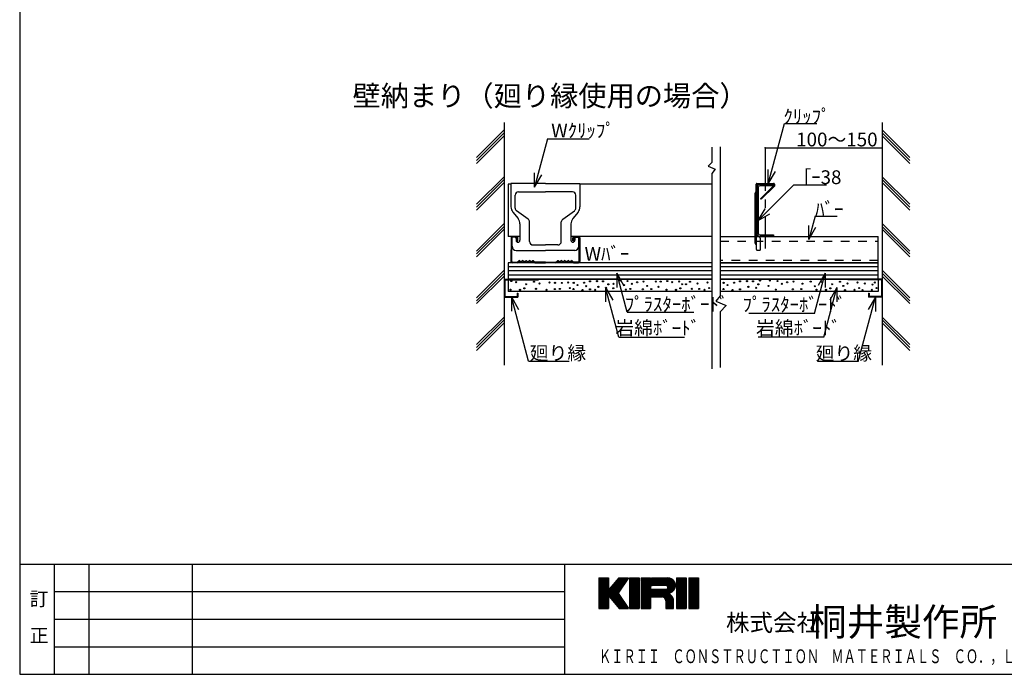
# Model space of a CAD drawing. Extents: x 11 to 286, y 8 to 200.
# Drawn here: x 11 to 154, y 10 to 105 of the extents above; entities that cross this region are included whole.
import ezdxf

# ---------------------------------------------------------------- set-up
doc = ezdxf.new("R2010")
doc.units = 0
doc.header["$MEASUREMENT"] = 0
for name, pattern in [('CENTER1', [10, 6.25, -1.25, 1.25, -1.25]), ('DASHED1', [2.5, 1.25, -1.25]), ('DASHED2', [5, 2.5, -2.5])]:
    doc.linetypes.add(name, pattern=pattern)
for name, color, linetype in [('_1-0_中心線', 7, 'CONTINUOUS'), ('_1-1_中線', 7, 'CONTINUOUS'), ('_1-2_太線１', 7, 'CONTINUOUS'), ('_1-3_太線２', 7, 'CONTINUOUS'), ('_1-4_細線', 7, 'CONTINUOUS'), ('_1-5_寸法', 7, 'CONTINUOUS'), ('_1-6_文字', 7, 'CONTINUOUS'), ('_1-9_ハッチ', 7, 'CONTINUOUS'), ('_1-A_中線', 7, 'CONTINUOUS'), ('_F-3_太線２', 7, 'CONTINUOUS'), ('_F-5_固定文字', 7, 'CONTINUOUS')]:
    doc.layers.add(name, color=color, linetype=linetype)
doc.styles.get("Standard").update_dxf_attribs({"font": 'txt', "bigfont": 'bigfont.shx'})

msp = doc.modelspace()

# ---------------------------------------------------------------- linework, layer by layer
at = {"layer": '_1-0_中心線', "color": 4, "linetype": 'CENTER1'}
msp.add_line((119.08, 86.46), (119.08, 71.85), dxfattribs=at)
at = {"layer": '_1-1_中線', "color": 7, "linetype": 'Continuous'}
for p, q in [((82.21, 81.18), (81.81, 81.18)), ((81.81, 81.18), (81.81, 73.58)), ((111.35, 81.18), (92.21, 81.18)), ((83.51, 73.58), (81.81, 73.58)), ((111.35, 73.58), (90.91, 73.58)), ((112.54, 73.58), (135.44, 73.58)), ((135.44, 69.78), (135.44, 73.58)), ((112.54, 69.78), (135.44, 69.78)), ((81.81, 67.28), (81.81, 65.58)), ((86.21, 67.38), (111.35, 67.38)), ((112.54, 67.38), (131.04, 67.38)), ((135.44, 67.28), (135.44, 65.58)), ((111.35, 65.58), (81.81, 65.58)), ((135.44, 65.58), (112.54, 65.58))]:
    msp.add_line(p, q, dxfattribs=at)
at = {"layer": '_1-1_中線', "color": 7, "linetype": 'DASHED1'}
for p, q in [((112.54, 72.92), (135.44, 72.92)), ((135.44, 70.12), (112.54, 70.12))]:
    msp.add_line(p, q, dxfattribs=at)
at = {"layer": '_1-2_太線１', "color": 2, "linetype": 'Continuous'}
for p, q in [((117.88, 80.78), (117.88, 73.98)), ((118.12, 73.98), (118.12, 80.78)), ((118.28, 81.18), (120.28, 81.18)), ((120.28, 80.94), (118.28, 80.94)), ((120.28, 81.18), (120.28, 80.94)), ((82.22, 73.38), (82.21, 69.98)), ((82.31, 69.98), (82.32, 73.38)), ((83.02, 73.58), (82.42, 73.58)), ((83.02, 73.48), (82.42, 73.48)), ((83.11, 72.98), (83.12, 73.38)), ((83.11, 72.98), (83.21, 72.98)), ((83.21, 72.98), (83.22, 73.38)), ((91.2, 72.98), (91.2, 73.38)), ((91.3, 72.98), (91.2, 72.98)), ((91.3, 72.98), (91.3, 73.38)), ((91.4, 73.58), (92, 73.58)), ((91.4, 73.48), (92, 73.48)), ((92.11, 69.98), (92.1, 73.38)), ((92.2, 73.38), (92.21, 69.98)), ((118.28, 73.82), (120.28, 73.82)), ((120.28, 73.58), (118.28, 73.58)), ((120.28, 73.82), (120.28, 73.58)), ((83.19, 69.91), (83.34, 70.05)), ((83.41, 69.98), (83.27, 69.84)), ((85.41, 69.98), (85.55, 69.84)), ((85.48, 70.05), (85.62, 69.91)), ((88.94, 70.05), (88.79, 69.91)), ((89.01, 69.98), (88.87, 69.84)), ((91.01, 69.98), (91.15, 69.84)), ((91.22, 69.91), (91.08, 70.05)), ((82.41, 69.88), (83.12, 69.88)), ((83.12, 69.78), (82.41, 69.78)), ((87.21, 69.88), (85.69, 69.88)), ((85.69, 69.78), (87.21, 69.78)), ((87.21, 69.88), (88.72, 69.88)), ((88.72, 69.78), (87.21, 69.78)), ((92.01, 69.88), (91.29, 69.88)), ((91.29, 69.78), (92.01, 69.78))]:
    msp.add_line(p, q, dxfattribs=at)
for centre, radius, start, end in [((118.28, 80.78), 0.4, 90, 180), ((118.28, 80.78), 0.4, 90, 168.5616), ((118.28, 80.78), 0.16, 90, 180), ((82.42, 73.38), 0.2, 89.857, 179.857), ((82.42, 73.38), 0.1, 89.857, 179.857), ((83.02, 73.38), 0.2, 359.857, 89.857), ((83.02, 73.38), 0.1, 359.857, 89.857), ((91.4, 73.38), 0.2, 90.143, 180.143), ((91.4, 73.38), 0.1, 90.143, 180.143), ((92, 73.38), 0.2, 0.143, 90.143), ((92, 73.38), 0.1, 0.143, 90.143), ((118.28, 73.98), 0.4, 180, 270), ((118.28, 73.98), 0.16, 180, 270), ((82.41, 69.98), 0.2, 179.857, 272.381), ((82.41, 69.98), 0.1, 179.857, 272.381), ((83.41, 69.98), 0.1, 46.3972, 135), ((83.66, 70.24), 0.362, 226.3972, 313.6028), ((83.66, 70.24), 0.263, 226.3972, 313.6028), ((83.91, 69.98), 0.1, 46.3972, 135), ((83.91, 69.98), 0.1, 36.8699, 133.6028), ((84.16, 70.24), 0.362, 226.3972, 313.6028), ((84.16, 70.24), 0.263, 226.3972, 313.6028), ((84.41, 69.98), 0.1, 46.3972, 135), ((84.41, 69.98), 0.1, 36.8699, 133.6028), ((84.66, 70.24), 0.362, 226.3972, 313.6028), ((84.66, 70.24), 0.263, 226.3972, 313.6028), ((84.91, 69.98), 0.1, 46.3972, 135), ((84.91, 69.98), 0.1, 36.8699, 133.6028), ((85.16, 70.24), 0.362, 226.3972, 313.6028), ((85.16, 70.24), 0.263, 226.3972, 313.6028), ((85.41, 69.98), 0.1, 46.3972, 143.1301), ((85.41, 69.98), 0.1, 36.8699, 133.6028), ((89.01, 69.98), 0.1, 46.3972, 143.1301), ((89.01, 69.98), 0.1, 36.8699, 133.6028), ((89.26, 70.24), 0.362, 226.3972, 313.6028), ((89.26, 70.24), 0.263, 226.3972, 313.6028), ((89.51, 69.98), 0.1, 46.3972, 143.1301), ((89.51, 69.98), 0.1, 45, 133.6028), ((89.76, 70.24), 0.362, 226.3972, 313.6028), ((89.76, 70.24), 0.263, 226.3972, 313.6028), ((90.01, 69.98), 0.1, 46.3972, 143.1301), ((90.01, 69.98), 0.1, 45, 133.6028), ((90.26, 70.24), 0.362, 226.3972, 313.6028), ((90.26, 70.24), 0.263, 226.3972, 313.6028), ((90.51, 69.98), 0.1, 46.3972, 143.1301), ((90.51, 69.98), 0.1, 45, 133.6028), ((90.76, 70.24), 0.362, 226.3972, 313.6028), ((90.76, 70.24), 0.263, 226.3972, 313.6028), ((91.01, 69.98), 0.1, 45, 133.6028), ((92.01, 69.98), 0.1, 267.619, 0.143), ((92.01, 69.98), 0.2, 267.619, 0.143), ((83.12, 69.98), 0.1, 270, 315), ((83.12, 69.98), 0.2, 270, 315), ((85.69, 69.98), 0.2, 225, 270), ((85.69, 69.98), 0.1, 225, 270), ((88.72, 69.98), 0.1, 270, 315), ((88.72, 69.98), 0.2, 270, 315), ((91.29, 69.98), 0.2, 225, 270), ((91.29, 69.98), 0.1, 225, 270)]:
    msp.add_arc(centre, radius, start, end, dxfattribs=at)
at = {"layer": '_1-3_太線２', "color": 3, "linetype": 'Continuous'}
for p, q in [((81.21, 90.15), (81.21, 54.89)), ((136.04, 90.15), (136.04, 54.89)), ((111.35, 69.78), (81.81, 69.78)), ((81.81, 69.78), (81.81, 67.38)), ((135.44, 69.78), (112.54, 69.78)), ((135.44, 67.38), (135.44, 69.78)), ((111.35, 67.38), (81.81, 67.38)), ((135.44, 67.38), (112.54, 67.38))]:
    msp.add_line(p, q, dxfattribs=at)
at = {"layer": '_1-4_細線', "color": 6, "linetype": 'Continuous'}
for p, q in [((81.21, 67.38), (86.21, 67.38)), ((81.21, 67.38), (81.21, 64.78)), ((81.31, 67.28), (81.31, 64.88)), ((81.31, 67.28), (86.21, 67.28)), ((86.21, 67.28), (86.21, 67.38)), ((131.04, 67.28), (131.04, 67.38)), ((136.04, 67.38), (131.04, 67.38)), ((135.94, 67.28), (131.04, 67.28)), ((135.94, 67.28), (135.94, 64.88)), ((136.04, 67.38), (136.04, 64.78)), ((81.21, 64.78), (83.21, 64.78)), ((81.31, 64.88), (83.11, 64.88)), ((83.11, 65.38), (83.21, 65.38)), ((83.11, 65.38), (83.11, 64.88)), ((83.21, 65.38), (83.21, 64.78)), ((134.04, 65.38), (134.04, 64.78)), ((134.04, 65.38), (134.14, 65.38)), ((136.04, 64.78), (134.04, 64.78)), ((134.14, 65.38), (134.14, 64.88)), ((135.94, 64.88), (134.14, 64.88))]:
    msp.add_line(p, q, dxfattribs=at)
at = {"layer": '_1-5_寸法', "color": 4, "linetype": 'Continuous'}
for p, q in [((111.35, 86.55), (111.35, 84.34)), ((112.54, 86.59), (112.54, 64.99)), ((119.08, 86.46), (136.04, 86.46)), ((111.35, 84.34), (110.79, 83.77)), ((110.79, 83.77), (111.81, 83.34)), ((111.81, 83.34), (111.35, 82.73)), ((111.35, 82.77), (111.35, 54.37)), ((112.54, 64.99), (111.93, 64.22)), ((111.93, 64.22), (113.41, 63.58)), ((113.41, 63.58), (112.54, 62.66)), ((112.54, 62.66), (112.54, 54.57))]:
    msp.add_line(p, q, dxfattribs=at)
at = {"layer": '_1-5_寸法', "color": 3}
for p in [(119.08, 86.46), (136.04, 86.46)]:
    msp.add_point(p, dxfattribs=at)
at = {"layer": '_1-6_文字', "color": 4, "linetype": 'Continuous'}
for p, q in [((119.51, 81.24), (121.86, 90)), ((121.86, 90), (126.57, 90)), ((87.52, 87.75), (85.64, 80.74)), ((87.52, 87.75), (93.57, 87.75)), ((119.51, 81.24), (119.51, 83.31)), ((119.51, 81.24), (120.55, 83.04)), ((85.64, 80.74), (85.64, 82.81)), ((85.64, 80.74), (86.68, 82.53)), ((123.23, 81.07), (118.07, 75.91)), ((123.23, 81.07), (127.95, 81.07)), ((118.07, 75.91), (119.05, 77.61)), ((118.07, 75.91), (119.77, 76.89)), ((126.32, 76.53), (125.4, 73.13)), ((126.32, 76.53), (129.53, 76.53)), ((125.4, 73.13), (125.4, 75.2)), ((125.4, 73.13), (126.44, 74.92)), ((99.07, 62.59), (97.55, 68.25)), ((97.55, 68.25), (98.59, 66.45)), ((97.55, 68.25), (97.55, 66.17)), ((126.2, 62.4), (127.77, 68.26)), ((127.77, 68.26), (126.74, 66.47)), ((127.77, 68.26), (127.77, 66.19)), ((97.86, 59), (95.94, 66.17)), ((95.94, 66.17), (95.94, 64.09)), ((95.94, 66.17), (96.98, 64.37)), ((127.56, 59), (129.48, 66.17)), ((129.48, 66.17), (128.44, 64.37)), ((129.48, 66.17), (129.48, 64.09)), ((82.27, 64.81), (83.3, 63.01)), ((82.27, 64.81), (82.27, 62.73)), ((84.77, 55.48), (82.27, 64.81)), ((132.56, 55.44), (135.06, 64.76)), ((135.06, 64.76), (134.02, 62.97)), ((135.06, 64.76), (135.06, 62.69)), ((99.07, 62.59), (108.71, 62.59)), ((126.2, 62.4), (116.7, 62.4)), ((97.86, 59), (107.37, 59)), ((127.56, 59), (118.05, 59)), ((84.77, 55.48), (90.64, 55.48)), ((132.56, 55.44), (126.68, 55.44))]:
    msp.add_line(p, q, dxfattribs=at)
at = {"layer": '_1-9_ハッチ', "color": 4, "linetype": 'Continuous'}
for p, q in [((77.21, 85.05), (81.21, 89.05)), ((77.21, 84.63), (81.21, 88.63)), ((140.04, 85.05), (136.04, 89.05)), ((140.04, 84.63), (136.04, 88.63)), ((77.21, 84.2), (81.21, 88.2)), ((140.04, 84.2), (136.04, 88.2)), ((77.21, 78.26), (81.21, 82.26)), ((77.21, 77.84), (81.21, 81.84)), ((77.21, 77.41), (81.21, 81.41)), ((140.04, 78.26), (136.04, 82.26)), ((140.04, 77.84), (136.04, 81.84)), ((140.04, 77.41), (136.04, 81.41)), ((77.21, 71.48), (81.21, 75.48)), ((77.21, 71.05), (81.21, 75.05)), ((77.21, 70.63), (81.21, 74.63)), ((140.04, 71.48), (136.04, 75.48)), ((140.04, 71.05), (136.04, 75.05)), ((140.04, 70.63), (136.04, 74.63)), ((77.21, 64.69), (81.21, 68.69)), ((111.35, 69.18), (81.81, 69.18)), ((111.35, 68.58), (81.81, 68.58)), ((135.44, 69.18), (112.54, 69.18)), ((135.44, 68.58), (112.54, 68.58)), ((140.04, 64.69), (136.04, 68.69)), ((77.21, 64.26), (81.21, 68.26)), ((77.21, 63.84), (81.21, 67.84)), ((111.35, 67.98), (81.81, 67.98)), ((135.44, 67.98), (112.54, 67.98)), ((140.04, 64.26), (136.04, 68.26)), ((140.04, 63.84), (136.04, 67.84)), ((77.21, 57.9), (81.21, 61.9)), ((77.21, 57.47), (81.21, 61.47)), ((140.04, 57.9), (136.04, 61.9)), ((140.04, 57.47), (136.04, 61.47)), ((77.21, 57.05), (81.21, 61.05)), ((140.04, 57.05), (136.04, 61.05))]:
    msp.add_line(p, q, dxfattribs=at)
for centre in [(82.26, 67.12), (93.67, 67.08), (94.68, 67.1), (95.56, 67.08), (97.99, 67.2), (99.1, 67.12), (101.43, 67.04), (103.21, 67.04), (103.92, 67.04), (104.88, 67.12), (106.6, 67.06), (115.42, 67.08), (116.43, 67.1), (117.31, 67.08), (118.32, 67.2), (119.74, 67.2), (120.85, 67.12), (123.18, 67.04), (125.67, 67.04), (82.14, 65.87), (82.97, 66.96), (83.52, 65.84), (84.15, 66.06), (84.4, 66.66), (85.55, 67.02), (85.84, 65.99), (86.34, 66.77), (87.35, 65.85), (87.79, 66.91), (88.57, 65.96), (88.59, 66.86), (89.29, 65.97), (89.58, 66.85), (90.5, 66.91), (90.73, 66.1), (91.28, 65.96), (91.3, 66.86), (91.86, 66.54), (92.57, 65.82), (92.81, 66.88), (93.11, 66.38), (93.67, 65.92), (94.42, 65.84), (94.88, 66.28), (96.02, 66.14), (96.33, 66.64), (97.05, 66.08), (97.07, 66.72), (98.62, 66.54), (98.86, 65.88), (99.52, 65.98), (99.72, 66.72), (100.51, 66.94), (101.33, 65.92), (101.97, 66.42), (102.56, 65.95), (103.61, 66.28), (104.76, 65.87), (105.58, 66.96), (106.14, 65.84), (106.77, 66.06), (107.02, 66.66), (107.59, 66.66), (108.17, 67.02), (108.45, 65.99), (109.26, 66.77), (109.51, 65.97), (110.27, 65.85), (110.71, 66.91), (110.94, 66.1), (113.03, 65.96), (113.05, 66.86), (113.61, 66.54), (114.32, 65.82), (114.56, 66.88), (115.42, 65.92), (116.63, 66.28), (117.77, 66.14), (118.08, 66.64), (119.56, 66.42), (120.61, 65.88), (121.47, 66.72), (122.26, 66.94), (123.08, 65.92), (124.31, 65.95), (124.47, 66.74), (126.26, 66.37), (126.51, 65.87), (127.33, 66.96), (127.89, 65.84), (128.52, 66.06), (128.77, 66.66), (129.92, 67.02), (130.4, 66.41), (130.65, 65.8), (131.01, 66.77), (132.02, 65.85), (132.46, 66.91), (132.69, 66.1), (133.17, 65.8), (133.53, 66.77), (134.54, 65.85), (134.63, 66.61), (134.98, 66.91), (135.21, 66.1)]:
    msp.add_circle(centre, 0.0785, dxfattribs=at)
at = {"layer": '_1-A_中線', "color": 7, "linetype": 'Continuous'}
for p, q in [((82.21, 81.26), (82.21, 77.88)), ((87.21, 81.26), (82.21, 81.26)), ((83.31, 80.06), (87.21, 80.06)), ((87.21, 81.26), (92.21, 81.26)), ((91.11, 80.06), (87.21, 80.06)), ((92.21, 81.26), (92.21, 77.88)), ((117.76, 73.58), (117.76, 81.18)), ((117.88, 81.3), (120.28, 81.3)), ((117.88, 73.58), (117.88, 81.18)), ((117.88, 81.18), (120.28, 81.18)), ((120.28, 80.94), (118.41, 79.07)), ((120.4, 80.89), (118.5, 78.98)), ((120.28, 81.18), (120.28, 80.94)), ((120.4, 81.18), (120.4, 80.89)), ((82.81, 77.72), (82.81, 79.56)), ((91.61, 77.72), (91.61, 79.56)), ((117.56, 79.7), (117.56, 73.58)), ((118.5, 78.98), (118.41, 79.07)), ((82.48, 77.13), (83.24, 76.19)), ((84.7, 76.11), (83.02, 77.31)), ((89.72, 76.11), (91.4, 77.31)), ((91.94, 77.13), (91.18, 76.19)), ((84.91, 72.86), (84.91, 75.7)), ((89.51, 72.86), (89.51, 75.7)), ((83.51, 75.43), (83.51, 73.04)), ((90.91, 75.43), (90.91, 73.04)), ((82.75, 73.48), (82.37, 73.48)), ((82.37, 72.16), (82.37, 73.48)), ((82.95, 73.28), (82.95, 73.04)), ((91.47, 73.28), (91.47, 73.04)), ((91.67, 73.48), (92.05, 73.48)), ((92.05, 72.16), (92.05, 73.48)), ((82.97, 71.56), (87.21, 71.56)), ((85.41, 72.36), (87.21, 72.36)), ((89.01, 72.36), (87.21, 72.36)), ((91.45, 71.56), (87.21, 71.56))]:
    msp.add_line(p, q, dxfattribs=at)
at = {"layer": '_1-A_中線', "color": 7, "linetype": 'DASHED2'}
for p, q in [((117.56, 73.58), (117.56, 72.8)), ((117.76, 73.58), (117.76, 71.8)), ((118.16, 73.52), (117.76, 73.52)), ((117.88, 73.58), (117.88, 73.52)), ((118.36, 73.32), (118.36, 71.6)), ((117.96, 71.6), (118.36, 71.6))]:
    msp.add_line(p, q, dxfattribs=at)
at = {"layer": '_1-A_中線', "color": 7, "linetype": 'Continuous'}
for centre, radius, start, end in [((83.31, 79.56), 0.5, 90, 180), ((91.11, 79.56), 0.5, 0, 90), ((118.06, 79.7), 0.5, 126.8699, 180), ((117.88, 81.18), 0.12, 90, 180), ((120.28, 81.18), 0.12, 0, 90), ((83.41, 77.88), 1.2, 180, 219.0939), ((83.31, 77.72), 0.5, 180, 234.4623), ((91.11, 77.72), 0.5, 305.5377, 0), ((91.01, 77.88), 1.2, 320.9061, 0), ((82.31, 75.43), 1.2, 0, 39.0939), ((84.41, 75.7), 0.5, 0, 54.4623), ((90.01, 75.7), 0.5, 125.5377, 180), ((92.11, 75.43), 1.2, 140.9061, 180), ((82.75, 73.28), 0.2, 0, 90), ((83.23, 73.04), 0.28, 180, 0), ((85.41, 72.86), 0.5, 180, 270), ((89.01, 72.86), 0.5, 270, 0), ((91.19, 73.04), 0.28, 180, 0), ((91.67, 73.28), 0.2, 90, 180), ((82.97, 72.16), 0.6, 180, 270), ((91.45, 72.16), 0.6, 270, 0)]:
    msp.add_arc(centre, radius, start, end, dxfattribs=at)
at = {"layer": '_1-A_中線', "color": 7, "linetype": 'DASHED2'}
for centre, radius, start, end in [((118.16, 73.32), 0.2, 0, 90), ((118.06, 72.8), 0.5, 180, 233.1301), ((117.96, 71.8), 0.2, 180, 270)]:
    msp.add_arc(centre, radius, start, end, dxfattribs=at)
at = {"layer": '_F-3_太線２', "color": 3, "linetype": 'Continuous'}
for p, q in [((10.97, 200.05), (10.97, 10.05)), ((10.97, 26.05), (285.97, 26.05)), ((89.97, 26.05), (89.97, 10.05)), ((10.97, 10.05), (285.97, 10.05))]:
    msp.add_line(p, q, dxfattribs=at)
at = {"layer": '_F-3_太線２', "color": 7, "linetype": 'Continuous'}
msp.add_line((15.97, 26.05), (15.97, 10.05), dxfattribs=at)
at = {"layer": '_F-3_太線２', "color": 4, "linetype": 'Continuous'}
for p, q in [((20.97, 26.05), (20.97, 10.05)), ((35.97, 26.05), (35.97, 10.05)), ((15.97, 22.05), (89.97, 22.05)), ((15.97, 18.05), (89.97, 18.05)), ((15.97, 14.05), (89.97, 14.05))]:
    msp.add_line(p, q, dxfattribs=at)
at = {"layer": '_F-5_固定文字', "color": 7, "linetype": 'Continuous'}
for p, q in [((94.97, 23.93), (95.08, 24.05)), ((94.97, 23.79), (95.23, 24.05)), ((94.97, 23.65), (95.37, 24.05)), ((94.97, 23.51), (95.51, 24.05)), ((94.97, 23.37), (95.65, 24.05)), ((94.97, 23.23), (95.79, 24.05)), ((94.97, 23.08), (95.93, 24.05)), ((94.97, 22.94), (96.07, 24.05)), ((94.97, 22.8), (96.22, 24.05)), ((94.97, 22.66), (96.35, 24.05)), ((94.97, 24.05), (94.97, 19.61)), ((94.97, 24.05), (96.35, 24.05)), ((94.97, 23.94), (96.35, 22.56)), ((94.97, 22.52), (96.35, 23.91)), ((94.97, 23.8), (96.35, 22.41)), ((94.97, 22.38), (96.35, 23.76)), ((94.97, 23.66), (96.35, 22.27)), ((94.97, 22.24), (96.35, 23.62)), ((94.97, 23.52), (96.35, 22.13)), ((94.97, 22.09), (96.35, 23.48)), ((94.97, 23.38), (96.35, 21.99)), ((94.97, 21.95), (96.35, 23.34)), ((94.97, 23.23), (96.35, 21.85)), ((94.97, 21.81), (96.35, 23.2)), ((94.97, 23.09), (96.35, 21.71)), ((94.97, 21.67), (96.35, 23.06)), ((94.97, 22.95), (96.35, 21.57)), ((94.97, 21.53), (96.35, 22.92)), ((95, 24.05), (96.35, 22.7)), ((95.14, 24.05), (96.35, 22.84)), ((95.28, 24.05), (96.35, 22.98)), ((95.42, 24.05), (96.35, 23.12)), ((95.57, 24.05), (96.35, 23.26)), ((95.71, 24.05), (96.35, 23.4)), ((95.85, 24.05), (96.35, 23.55)), ((95.99, 24.05), (96.35, 23.69)), ((96.13, 24.05), (96.35, 23.83)), ((96.27, 24.05), (96.35, 23.97)), ((96.35, 24.05), (96.35, 19.61)), ((96.49, 22.35), (98.2, 24.05)), ((96.49, 22.21), (98.34, 24.05)), ((96.49, 22.06), (98.48, 24.05)), ((96.49, 21.92), (98.62, 24.05)), ((96.49, 21.78), (98.76, 24.05)), ((96.49, 21.64), (98.9, 24.05)), ((96.49, 21.5), (99.04, 24.05)), ((96.49, 21.36), (99.19, 24.05)), ((96.49, 22.39), (97.88, 24.05)), ((96.52, 21.24), (99.13, 23.86)), ((96.58, 21.17), (98.82, 23.4)), ((96.65, 21.09), (98.51, 22.95)), ((96.89, 22.87), (97.82, 21.94)), ((96.96, 22.94), (97.87, 22.02)), ((97.01, 23), (98.05, 24.05)), ((97.02, 23.02), (97.93, 22.11)), ((97.08, 23.1), (97.99, 22.19)), ((97.15, 23.17), (98.05, 22.28)), ((97.21, 23.25), (98.1, 22.36)), ((97.28, 23.33), (98.16, 22.44)), ((97.34, 23.41), (98.22, 22.53)), ((97.41, 23.48), (98.28, 22.61)), ((97.47, 23.56), (98.33, 22.7)), ((97.53, 23.64), (98.39, 22.78)), ((97.6, 23.71), (98.45, 22.86)), ((97.66, 23.79), (98.51, 22.95)), ((97.71, 23.85), (97.91, 24.05)), ((97.73, 23.87), (98.57, 23.03)), ((99.27, 24.05), (97.74, 21.83)), ((97.79, 23.95), (98.62, 23.11)), ((97.86, 24.02), (98.68, 23.2)), ((97.88, 24.05), (99.27, 24.05)), ((97.97, 24.05), (98.74, 23.28)), ((98.11, 24.05), (98.8, 23.37)), ((98.25, 24.05), (98.85, 23.45)), ((98.39, 24.05), (98.91, 23.53)), ((98.54, 24.05), (98.97, 23.62)), ((98.68, 24.05), (99.03, 23.7)), ((98.82, 24.05), (99.08, 23.78)), ((98.96, 24.05), (99.14, 23.87)), ((99.1, 24.05), (99.2, 23.95)), ((99.24, 24.05), (99.26, 24.04)), ((99.4, 23.99), (99.47, 24.05)), ((99.4, 23.85), (99.61, 24.05)), ((99.4, 23.7), (99.75, 24.05)), ((99.4, 23.56), (99.89, 24.05)), ((99.4, 23.42), (100.03, 24.05)), ((99.4, 23.28), (100.18, 24.05)), ((99.4, 23.14), (100.32, 24.05)), ((99.4, 23), (100.46, 24.05)), ((99.4, 22.86), (100.6, 24.05)), ((99.4, 22.71), (100.74, 24.05)), ((99.4, 24.05), (100.79, 24.05)), ((99.4, 24.05), (99.4, 19.61)), ((99.4, 24.03), (100.79, 22.64)), ((99.4, 22.57), (100.79, 23.96)), ((99.4, 23.89), (100.79, 22.5)), ((99.4, 22.43), (100.79, 23.82)), ((99.4, 23.75), (100.79, 22.36)), ((99.4, 22.29), (100.79, 23.68)), ((99.4, 23.6), (100.79, 22.22)), ((99.4, 22.15), (100.79, 23.54)), ((99.4, 23.46), (100.79, 22.08)), ((99.4, 22.01), (100.79, 23.39)), ((99.4, 23.32), (100.79, 21.94)), ((99.4, 21.87), (100.79, 23.25)), ((99.4, 23.18), (100.79, 21.79)), ((99.4, 21.72), (100.79, 23.11)), ((99.4, 23.04), (100.79, 21.65)), ((99.4, 21.58), (100.79, 22.97)), ((99.4, 22.9), (100.79, 21.51)), ((99.53, 24.05), (100.79, 22.78)), ((99.67, 24.05), (100.79, 22.93)), ((99.81, 24.05), (100.79, 23.07)), ((99.95, 24.05), (100.79, 23.21)), ((100.09, 24.05), (100.79, 23.35)), ((100.23, 24.05), (100.79, 23.49)), ((100.37, 24.05), (100.79, 23.63)), ((100.52, 24.05), (100.79, 23.77)), ((100.66, 24.05), (100.79, 23.92)), ((100.79, 24.05), (100.79, 19.61)), ((101.07, 23.95), (101.16, 24.05)), ((101.07, 23.81), (101.3, 24.05)), ((101.07, 23.67), (101.45, 24.05)), ((101.07, 23.53), (101.59, 24.05)), ((101.07, 23.39), (101.73, 24.05)), ((101.07, 23.25), (101.87, 24.05)), ((101.07, 23.11), (102.01, 24.05)), ((101.07, 22.96), (102.15, 24.05)), ((101.07, 22.82), (102.29, 24.05)), ((101.07, 22.68), (102.44, 24.05)), ((101.07, 24.05), (102.46, 24.05)), ((101.07, 24.05), (101.07, 19.61)), ((101.07, 22.54), (102.46, 23.93)), ((101.07, 23.92), (102.46, 22.53)), ((101.07, 22.4), (102.46, 23.79)), ((101.07, 23.78), (102.46, 22.39)), ((101.07, 23.64), (102.46, 22.25)), ((101.07, 22.26), (102.46, 23.64)), ((101.07, 23.5), (102.46, 22.11)), ((101.07, 22.12), (102.46, 23.5)), ((101.07, 21.97), (102.46, 23.36)), ((101.07, 23.35), (102.46, 21.97)), ((101.07, 21.83), (102.46, 23.22)), ((101.07, 23.21), (102.46, 21.83)), ((101.07, 21.69), (102.46, 23.08)), ((101.07, 23.07), (102.46, 21.69)), ((101.07, 21.55), (102.46, 22.94)), ((101.07, 22.93), (102.46, 21.54)), ((101.08, 24.05), (102.46, 22.67)), ((101.22, 24.05), (102.46, 22.82)), ((101.37, 24.05), (102.46, 22.96)), ((101.51, 24.05), (102.46, 23.1)), ((101.65, 24.05), (102.46, 23.24)), ((101.79, 24.05), (102.46, 23.38)), ((101.93, 24.05), (102.46, 23.52)), ((102.07, 24.05), (102.46, 23.66)), ((102.21, 24.05), (102.46, 23.81)), ((102.36, 24.05), (102.46, 23.95)), ((102.46, 24.05), (102.46, 19.61)), ((102.59, 23.92), (102.72, 24.05)), ((102.59, 23.78), (102.86, 24.05)), ((102.59, 23.64), (103, 24.05)), ((102.59, 23.5), (103.14, 24.05)), ((102.59, 23.36), (103.29, 24.05)), ((102.59, 23.22), (103.43, 24.05)), ((102.59, 23.08), (103.57, 24.05)), ((102.59, 24.05), (104.95, 24.05)), ((102.59, 24.05), (102.59, 22.94)), ((102.59, 23.95), (103.6, 22.94)), ((102.59, 23.81), (103.46, 22.94)), ((102.59, 23.67), (103.32, 22.94)), ((102.59, 23.53), (103.18, 22.94)), ((102.59, 23.38), (103.04, 22.94)), ((102.59, 23.24), (102.9, 22.94)), ((102.59, 23.1), (102.76, 22.94)), ((102.59, 22.96), (102.62, 22.94)), ((104.68, 22.94), (102.59, 22.94)), ((102.6, 22.94), (103.71, 24.05)), ((102.64, 24.05), (103.75, 22.94)), ((102.74, 22.94), (103.85, 24.05)), ((102.78, 24.05), (103.89, 22.94)), ((102.88, 22.94), (103.99, 24.05)), ((102.92, 24.05), (104.03, 22.94)), ((103.03, 22.94), (104.13, 24.05)), ((103.06, 24.05), (104.17, 22.94)), ((103.17, 22.94), (104.28, 24.05)), ((103.2, 24.05), (104.31, 22.94)), ((103.31, 22.94), (104.42, 24.05)), ((103.34, 24.05), (104.45, 22.94)), ((103.45, 22.94), (104.56, 24.05)), ((103.49, 24.05), (104.59, 22.94)), ((103.59, 22.94), (104.7, 24.05)), ((103.63, 24.05), (104.75, 22.93)), ((103.73, 22.94), (104.84, 24.05)), ((103.77, 24.05), (105.7, 22.12)), ((103.77, 21.28), (105.94, 23.45)), ((103.87, 22.94), (104.98, 24.05)), ((103.91, 24.05), (105.77, 22.19)), ((103.91, 21.28), (105.98, 23.35)), ((104.02, 22.94), (105.11, 24.04)), ((104.05, 24.05), (105.83, 22.27)), ((104.05, 21.28), (106.02, 23.25)), ((104.16, 22.94), (105.23, 24.01)), ((104.19, 24.05), (105.89, 22.35)), ((104.3, 22.94), (105.34, 23.98)), ((104.33, 24.05), (105.94, 22.44)), ((104.44, 22.94), (105.44, 23.94)), ((104.48, 24.05), (105.99, 22.54)), ((104.58, 22.94), (105.53, 23.89)), ((104.62, 24.05), (106.02, 22.64)), ((104.72, 22.94), (105.61, 23.83)), ((104.76, 24.05), (106.05, 22.76)), ((104.76, 21.85), (106.05, 23.13)), ((104.82, 22.9), (105.69, 23.77)), ((104.89, 21.83), (106.06, 23.01)), ((104.9, 24.05), (106.06, 22.89)), ((104.9, 22.83), (105.76, 23.7)), ((104.94, 22.74), (105.83, 23.62)), ((104.94, 22.6), (105.89, 23.54)), ((105.03, 21.83), (106.06, 22.86)), ((105.04, 24.05), (106.06, 23.03)), ((105.21, 24.02), (106.03, 23.2)), ((105.43, 23.94), (105.95, 23.42)), ((106.2, 23.99), (106.25, 24.05)), ((106.2, 23.85), (106.4, 24.05)), ((106.2, 23.71), (106.54, 24.05)), ((106.2, 23.57), (106.68, 24.05)), ((106.2, 23.43), (106.82, 24.05)), ((106.2, 23.29), (106.96, 24.05)), ((106.2, 23.15), (107.1, 24.05)), ((106.2, 23), (107.24, 24.05)), ((106.2, 22.86), (107.39, 24.05)), ((106.2, 22.72), (107.53, 24.05)), ((106.2, 24.05), (107.59, 24.05)), ((106.2, 24.05), (106.2, 19.61)), ((106.2, 24.02), (107.59, 22.63)), ((106.2, 22.58), (107.59, 23.97)), ((106.2, 23.88), (107.59, 22.49)), ((106.2, 22.44), (107.59, 23.83)), ((106.2, 23.74), (107.59, 22.35)), ((106.2, 22.3), (107.59, 23.68)), ((106.2, 23.6), (107.59, 22.21)), ((106.2, 22.16), (107.59, 23.54)), ((106.2, 23.46), (107.59, 22.07)), ((106.2, 22.01), (107.59, 23.4)), ((106.2, 23.31), (107.59, 21.93)), ((106.2, 21.87), (107.59, 23.26)), ((106.2, 23.17), (107.59, 21.79)), ((106.2, 21.73), (107.59, 23.12)), ((106.2, 23.03), (107.59, 21.64)), ((106.2, 21.59), (107.59, 22.98)), ((106.2, 22.89), (107.59, 21.5)), ((106.32, 24.05), (107.59, 22.78)), ((106.46, 24.05), (107.59, 22.92)), ((106.6, 24.05), (107.59, 23.06)), ((106.74, 24.05), (107.59, 23.2)), ((106.88, 24.05), (107.59, 23.34)), ((107.02, 24.05), (107.59, 23.48)), ((107.16, 24.05), (107.59, 23.62)), ((107.31, 24.05), (107.59, 23.77)), ((107.45, 24.05), (107.59, 23.91)), ((107.59, 24.05), (107.59, 19.61)), ((108, 23.96), (108.09, 24.05)), ((108, 23.82), (108.24, 24.05)), ((108, 23.68), (108.38, 24.05)), ((108, 23.54), (108.52, 24.05)), ((108, 23.39), (108.66, 24.05)), ((108, 23.25), (108.8, 24.05)), ((108, 23.11), (108.94, 24.05)), ((108, 22.97), (109.08, 24.05)), ((108, 22.83), (109.23, 24.05)), ((108, 22.69), (109.37, 24.05)), ((108, 24.05), (109.39, 24.05)), ((108, 24.05), (108, 19.61)), ((108, 22.55), (109.39, 23.93)), ((108, 23.92), (109.39, 22.53)), ((108, 22.4), (109.39, 23.79)), ((108, 23.77), (109.39, 22.39)), ((108, 22.26), (109.39, 23.65)), ((108, 23.63), (109.39, 22.25)), ((108, 22.12), (109.39, 23.51)), ((108, 23.49), (109.39, 22.1)), ((108, 21.98), (109.39, 23.37)), ((108, 23.35), (109.39, 21.96)), ((108, 21.84), (109.39, 23.22)), ((108, 23.21), (109.39, 21.82)), ((108, 21.7), (109.39, 23.08)), ((108, 23.07), (109.39, 21.68)), ((108, 21.56), (109.39, 22.94)), ((108, 22.93), (109.39, 21.54)), ((108.01, 24.05), (109.39, 22.67)), ((108.15, 24.05), (109.39, 22.81)), ((108.29, 24.05), (109.39, 22.95)), ((108.44, 24.05), (109.39, 23.09)), ((108.58, 24.05), (109.39, 23.24)), ((108.72, 24.05), (109.39, 23.38)), ((108.86, 24.05), (109.39, 23.52)), ((109, 24.05), (109.39, 23.66)), ((109.14, 24.05), (109.39, 23.8)), ((109.28, 24.05), (109.39, 23.94)), ((109.39, 24.05), (109.39, 19.61)), ((94.97, 22.81), (96.35, 21.42)), ((94.97, 21.39), (96.35, 22.77)), ((94.97, 22.67), (96.35, 21.28)), ((94.97, 21.25), (96.35, 22.63)), ((94.97, 22.53), (96.35, 21.14)), ((94.97, 21.1), (96.35, 22.49)), ((94.97, 22.39), (96.35, 21)), ((94.97, 20.96), (96.35, 22.35)), ((94.97, 22.24), (96.35, 20.86)), ((94.97, 20.82), (96.35, 22.21)), ((94.97, 22.1), (96.35, 20.72)), ((94.97, 20.68), (96.35, 22.07)), ((94.97, 21.96), (96.35, 20.58)), ((94.97, 20.54), (96.35, 21.93)), ((94.97, 21.82), (96.35, 20.43)), ((94.97, 20.4), (96.35, 21.78)), ((94.97, 21.68), (96.35, 20.29)), ((94.97, 20.26), (96.35, 21.64)), ((94.97, 21.54), (96.35, 20.15)), ((94.97, 20.11), (96.35, 21.5)), ((96.49, 21.28), (96.49, 22.39)), ((96.49, 22.27), (99.16, 19.61)), ((96.49, 22.13), (99.01, 19.61)), ((96.49, 21.99), (98.87, 19.61)), ((96.49, 21.85), (98.73, 19.61)), ((96.49, 21.71), (98.59, 19.61)), ((96.49, 21.57), (98.45, 19.61)), ((96.49, 21.43), (98.31, 19.61)), ((96.51, 22.4), (99.2, 19.71)), ((96.57, 22.48), (98.89, 20.16)), ((96.63, 22.56), (98.58, 20.61)), ((96.7, 22.63), (98.27, 21.07)), ((96.71, 21.01), (98.2, 22.5)), ((96.76, 22.71), (97.95, 21.52)), ((96.78, 20.93), (97.89, 22.05)), ((96.83, 22.79), (97.76, 21.86)), ((96.84, 20.86), (97.77, 21.79)), ((96.91, 20.78), (97.83, 21.7)), ((96.97, 20.7), (97.89, 21.62)), ((97.03, 20.63), (97.94, 21.54)), ((97.1, 20.55), (98, 21.45)), ((97.74, 21.83), (99.27, 19.61)), ((99.4, 21.44), (100.79, 22.83)), ((99.4, 22.76), (100.79, 21.37)), ((99.4, 21.3), (100.79, 22.69)), ((99.4, 22.62), (100.79, 21.23)), ((99.4, 21.16), (100.79, 22.55)), ((99.4, 22.47), (100.79, 21.09)), ((99.4, 21.02), (100.79, 22.4)), ((99.4, 22.33), (100.79, 20.95)), ((99.4, 20.88), (100.79, 22.26)), ((99.4, 22.19), (100.79, 20.8)), ((99.4, 20.73), (100.79, 22.12)), ((99.4, 22.05), (100.79, 20.66)), ((99.4, 20.59), (100.79, 21.98)), ((99.4, 21.91), (100.79, 20.52)), ((99.4, 20.45), (100.79, 21.84)), ((99.4, 21.77), (100.79, 20.38)), ((99.4, 20.31), (100.79, 21.7)), ((99.4, 21.63), (100.79, 20.24)), ((99.4, 20.17), (100.79, 21.56)), ((99.4, 21.48), (100.79, 20.1)), ((101.07, 21.41), (102.46, 22.8)), ((101.07, 22.79), (102.46, 21.4)), ((101.07, 22.65), (102.46, 21.26)), ((101.07, 21.27), (102.46, 22.65)), ((101.07, 22.51), (102.46, 21.12)), ((101.07, 21.13), (102.46, 22.51)), ((101.07, 20.98), (102.46, 22.37)), ((101.07, 22.36), (102.46, 20.98)), ((101.07, 20.84), (102.46, 22.23)), ((101.07, 22.22), (102.46, 20.84)), ((101.07, 20.7), (102.46, 22.09)), ((101.07, 22.08), (102.46, 20.7)), ((101.07, 20.56), (102.46, 21.95)), ((101.07, 21.94), (102.46, 20.55)), ((101.07, 20.42), (102.46, 21.81)), ((101.07, 21.8), (102.46, 20.41)), ((101.07, 21.66), (102.46, 20.27)), ((101.07, 20.28), (102.46, 21.66)), ((101.07, 21.52), (102.46, 20.13)), ((101.07, 20.14), (102.46, 21.52)), ((102.59, 22.37), (102.61, 22.39)), ((102.59, 22.23), (102.75, 22.39)), ((102.59, 22.09), (102.89, 22.39)), ((102.59, 21.94), (103.04, 22.39)), ((102.59, 21.8), (103.18, 22.39)), ((102.59, 21.66), (103.32, 22.39)), ((102.59, 21.52), (103.46, 22.39)), ((102.59, 21.38), (103.6, 22.39)), ((102.59, 22.39), (102.59, 21.28)), ((102.59, 22.39), (104.68, 22.39)), ((102.59, 22.25), (103.57, 21.28)), ((102.59, 22.11), (103.43, 21.28)), ((102.59, 21.97), (103.29, 21.28)), ((102.59, 21.83), (103.15, 21.28)), ((102.59, 21.69), (103.01, 21.28)), ((102.59, 21.55), (102.87, 21.28)), ((102.6, 22.39), (103.71, 21.28)), ((102.63, 21.28), (103.74, 22.39)), ((102.75, 22.39), (103.86, 21.28)), ((102.78, 21.28), (103.88, 22.39)), ((102.89, 22.39), (104, 21.28)), ((102.92, 21.28), (104.03, 22.39)), ((103.03, 22.39), (104.14, 21.28)), ((103.06, 21.28), (104.17, 22.39)), ((103.17, 22.39), (104.32, 21.24)), ((103.2, 21.28), (104.31, 22.39)), ((103.31, 22.39), (105.78, 19.91)), ((103.34, 21.28), (104.45, 22.39)), ((103.45, 22.39), (105.78, 20.05)), ((103.48, 21.28), (104.59, 22.39)), ((103.59, 22.39), (105.78, 20.2)), ((103.62, 21.28), (104.74, 22.39)), ((103.74, 22.39), (105.78, 20.34)), ((103.88, 22.39), (105.78, 20.48)), ((104.02, 22.39), (105.78, 20.62)), ((104.16, 22.39), (105.78, 20.76)), ((104.19, 21.27), (104.74, 21.83)), ((104.3, 22.39), (104.85, 21.84)), ((104.3, 21.25), (104.87, 21.81)), ((104.4, 21.2), (104.98, 21.79)), ((104.44, 22.39), (105, 21.83)), ((104.48, 21.14), (105.09, 21.75)), ((104.55, 21.07), (105.18, 21.71)), ((104.58, 22.39), (105.13, 21.84)), ((104.61, 20.98), (105.27, 21.65)), ((104.65, 20.89), (105.36, 21.59)), ((104.67, 20.77), (105.43, 21.53)), ((104.67, 20.63), (105.5, 21.46)), ((104.72, 22.39), (105.24, 21.87)), ((104.82, 22.43), (105.35, 21.9)), ((104.87, 21.81), (105.76, 20.92)), ((104.9, 22.5), (105.45, 21.95)), ((104.94, 22.73), (105.62, 22.06)), ((104.94, 22.59), (105.54, 22)), ((105.07, 21.76), (105.71, 21.12)), ((105.2, 21.86), (106.04, 22.7)), ((105.41, 21.93), (105.96, 22.49)), ((106.2, 21.45), (107.59, 22.84)), ((106.2, 22.75), (107.59, 21.36)), ((106.2, 21.31), (107.59, 22.69)), ((106.2, 22.61), (107.59, 21.22)), ((106.2, 21.17), (107.59, 22.55)), ((106.2, 22.47), (107.59, 21.08)), ((106.2, 21.02), (107.59, 22.41)), ((106.2, 22.32), (107.59, 20.94)), ((106.2, 20.88), (107.59, 22.27)), ((106.2, 22.18), (107.59, 20.8)), ((106.2, 20.74), (107.59, 22.13)), ((106.2, 22.04), (107.59, 20.65)), ((106.2, 20.6), (107.59, 21.99)), ((106.2, 21.9), (107.59, 20.51)), ((106.2, 20.46), (107.59, 21.85)), ((106.2, 21.76), (107.59, 20.37)), ((106.2, 20.32), (107.59, 21.7)), ((106.2, 21.62), (107.59, 20.23)), ((106.2, 20.18), (107.59, 21.56)), ((106.2, 21.48), (107.59, 20.09)), ((106.2, 20.04), (107.59, 21.42)), ((108, 21.41), (109.39, 22.8)), ((108, 22.78), (109.39, 21.4)), ((108, 21.27), (109.39, 22.66)), ((108, 22.64), (109.39, 21.26)), ((108, 21.13), (109.39, 22.52)), ((108, 22.5), (109.39, 21.11)), ((108, 20.99), (109.39, 22.38)), ((108, 22.36), (109.39, 20.97)), ((108, 20.85), (109.39, 22.24)), ((108, 22.22), (109.39, 20.83)), ((108, 20.71), (109.39, 22.09)), ((108, 22.08), (109.39, 20.69)), ((108, 20.57), (109.39, 21.95)), ((108, 21.94), (109.39, 20.55)), ((108, 20.42), (109.39, 21.81)), ((108, 21.79), (109.39, 20.41)), ((108, 20.28), (109.39, 21.67)), ((108, 21.65), (109.39, 20.27)), ((108, 20.14), (109.39, 21.53)), ((108, 21.51), (109.39, 20.12)), ((94.97, 21.4), (96.35, 20.01)), ((94.97, 19.97), (96.35, 21.36)), ((94.97, 21.26), (96.35, 19.87)), ((94.97, 19.83), (96.35, 21.22)), ((94.97, 21.11), (96.35, 19.73)), ((94.97, 19.69), (96.35, 21.08)), ((94.97, 20.97), (96.33, 19.61)), ((94.97, 20.83), (96.19, 19.61)), ((94.97, 20.69), (96.04, 19.61)), ((94.97, 20.55), (95.9, 19.61)), ((94.97, 20.41), (95.76, 19.61)), ((94.97, 20.27), (95.62, 19.61)), ((94.97, 20.12), (95.48, 19.61)), ((95.03, 19.61), (96.35, 20.94)), ((95.17, 19.61), (96.35, 20.79)), ((95.31, 19.61), (96.35, 20.65)), ((95.45, 19.61), (96.35, 20.51)), ((95.6, 19.61), (96.35, 20.37)), ((95.74, 19.61), (96.35, 20.23)), ((95.88, 19.61), (96.35, 20.09)), ((96.49, 21.28), (98.17, 19.61)), ((96.49, 21.28), (97.88, 19.61)), ((97.16, 20.47), (98.06, 21.37)), ((97.16, 20.48), (98.02, 19.61)), ((97.23, 20.39), (98.12, 21.28)), ((97.29, 20.32), (98.17, 21.2)), ((97.36, 20.24), (98.23, 21.12)), ((97.42, 20.16), (98.29, 21.03)), ((97.48, 20.09), (98.35, 20.95)), ((97.55, 20.01), (98.4, 20.87)), ((97.61, 19.93), (98.46, 20.78)), ((97.68, 19.85), (98.52, 20.7)), ((97.74, 19.78), (98.58, 20.61)), ((97.81, 19.7), (98.63, 20.53)), ((97.87, 19.62), (98.69, 20.45)), ((98, 19.61), (98.75, 20.36)), ((98.14, 19.61), (98.81, 20.28)), ((98.28, 19.61), (98.87, 20.19)), ((98.42, 19.61), (98.92, 20.11)), ((98.57, 19.61), (98.98, 20.03)), ((99.4, 20.03), (100.79, 21.41)), ((99.4, 21.34), (100.79, 19.96)), ((99.4, 19.89), (100.79, 21.27)), ((99.4, 21.2), (100.79, 19.81)), ((99.4, 19.74), (100.79, 21.13)), ((99.4, 21.06), (100.79, 19.67)), ((99.4, 20.92), (100.71, 19.61)), ((99.4, 20.78), (100.57, 19.61)), ((99.4, 20.64), (100.43, 19.61)), ((99.4, 20.49), (100.28, 19.61)), ((99.4, 20.35), (100.14, 19.61)), ((99.4, 20.21), (100, 19.61)), ((99.4, 20.07), (99.86, 19.61)), ((99.42, 19.61), (100.79, 20.99)), ((99.56, 19.61), (100.79, 20.85)), ((99.7, 19.61), (100.79, 20.71)), ((99.84, 19.61), (100.79, 20.57)), ((99.98, 19.61), (100.79, 20.42)), ((100.12, 19.61), (100.79, 20.28)), ((100.26, 19.61), (100.79, 20.14)), ((100.41, 19.61), (100.79, 20)), ((101.07, 19.99), (102.46, 21.38)), ((101.07, 21.37), (102.46, 19.99)), ((101.07, 19.85), (102.46, 21.24)), ((101.07, 21.23), (102.46, 19.85)), ((101.07, 19.71), (102.46, 21.1)), ((101.07, 21.09), (102.46, 19.71)), ((101.07, 20.95), (102.41, 19.61)), ((101.07, 20.81), (102.27, 19.61)), ((101.07, 20.67), (102.13, 19.61)), ((101.07, 20.53), (101.98, 19.61)), ((101.07, 20.38), (101.84, 19.61)), ((101.07, 20.24), (101.7, 19.61)), ((101.07, 20.1), (101.56, 19.61)), ((101.11, 19.61), (102.46, 20.96)), ((101.25, 19.61), (102.46, 20.82)), ((101.39, 19.61), (102.46, 20.67)), ((101.54, 19.61), (102.46, 20.53)), ((101.68, 19.61), (102.46, 20.39)), ((101.82, 19.61), (102.46, 20.25)), ((101.96, 19.61), (102.46, 20.11)), ((102.59, 21.4), (102.72, 21.28)), ((102.59, 21.28), (104.12, 21.28)), ((104.63, 20.92), (105.78, 19.77)), ((104.67, 20.49), (105.57, 21.38)), ((104.67, 20.35), (105.62, 21.29)), ((104.67, 20.2), (105.67, 21.2)), ((104.67, 20.06), (105.71, 21.1)), ((104.67, 19.92), (105.75, 21)), ((104.67, 19.78), (105.77, 20.88)), ((104.67, 20.74), (105.78, 19.63)), ((104.67, 20.72), (104.68, 19.61)), ((104.67, 20.6), (105.66, 19.61)), ((104.67, 20.46), (105.52, 19.61)), ((104.67, 20.32), (105.38, 19.61)), ((104.67, 20.17), (105.24, 19.61)), ((104.67, 20.03), (105.1, 19.61)), ((104.68, 19.64), (105.78, 20.75)), ((104.79, 19.61), (105.78, 20.61)), ((104.93, 19.61), (105.78, 20.46)), ((105.07, 19.61), (105.78, 20.32)), ((105.21, 19.61), (105.78, 20.18)), ((105.35, 19.61), (105.78, 20.04)), ((105.78, 19.61), (105.78, 20.72)), ((106.2, 21.33), (107.59, 19.95)), ((106.2, 19.89), (107.59, 21.28)), ((106.2, 21.19), (107.59, 19.81)), ((106.2, 19.75), (107.59, 21.14)), ((106.2, 21.05), (107.59, 19.66)), ((106.2, 19.61), (107.59, 21)), ((106.2, 20.91), (107.5, 19.61)), ((106.2, 20.77), (107.36, 19.61)), ((106.2, 20.63), (107.22, 19.61)), ((106.2, 20.49), (107.08, 19.61)), ((106.2, 20.34), (106.93, 19.61)), ((106.2, 20.2), (106.79, 19.61)), ((106.2, 20.06), (106.65, 19.61)), ((106.34, 19.61), (107.59, 20.86)), ((106.48, 19.61), (107.59, 20.71)), ((106.63, 19.61), (107.59, 20.57)), ((106.77, 19.61), (107.59, 20.43)), ((106.91, 19.61), (107.59, 20.29)), ((107.05, 19.61), (107.59, 20.15)), ((107.19, 19.61), (107.59, 20.01)), ((108, 20), (109.39, 21.39)), ((108, 21.37), (109.39, 19.98)), ((108, 19.86), (109.39, 21.25)), ((108, 21.23), (109.39, 19.84)), ((108, 19.72), (109.39, 21.1)), ((108, 21.09), (109.39, 19.7)), ((108, 20.95), (109.34, 19.61)), ((108, 20.8), (109.19, 19.61)), ((108, 20.66), (109.05, 19.61)), ((108, 20.52), (108.91, 19.61)), ((108, 20.38), (108.77, 19.61)), ((108, 20.24), (108.63, 19.61)), ((108, 20.1), (108.49, 19.61)), ((108.04, 19.61), (109.39, 20.96)), ((108.18, 19.61), (109.39, 20.82)), ((108.33, 19.61), (109.39, 20.68)), ((108.47, 19.61), (109.39, 20.54)), ((108.61, 19.61), (109.39, 20.4)), ((108.75, 19.61), (109.39, 20.26)), ((108.89, 19.61), (109.39, 20.11)), ((94.97, 19.98), (95.34, 19.61)), ((94.97, 19.84), (95.2, 19.61)), ((94.97, 19.7), (95.05, 19.61)), ((94.97, 19.61), (96.35, 19.61)), ((96.02, 19.61), (96.35, 19.95)), ((96.16, 19.61), (96.35, 19.8)), ((96.3, 19.61), (96.35, 19.66)), ((97.86, 19.63), (97.88, 19.61)), ((97.88, 19.61), (99.27, 19.61)), ((98.71, 19.61), (99.04, 19.94)), ((98.85, 19.61), (99.1, 19.86)), ((98.99, 19.61), (99.15, 19.78)), ((99.13, 19.61), (99.21, 19.69)), ((99.4, 19.93), (99.72, 19.61)), ((99.4, 19.79), (99.58, 19.61)), ((99.4, 19.65), (99.44, 19.61)), ((99.4, 19.61), (100.79, 19.61)), ((100.55, 19.61), (100.79, 19.86)), ((100.69, 19.61), (100.79, 19.72)), ((101.07, 19.96), (101.42, 19.61)), ((101.07, 19.82), (101.28, 19.61)), ((101.07, 19.68), (101.14, 19.61)), ((101.07, 19.61), (102.46, 19.61)), ((102.1, 19.61), (102.46, 19.97)), ((102.24, 19.61), (102.46, 19.83)), ((102.38, 19.61), (102.46, 19.68)), ((104.67, 19.89), (104.95, 19.61)), ((104.67, 19.75), (104.81, 19.61)), ((104.68, 19.61), (105.78, 19.61)), ((105.49, 19.61), (105.78, 19.9)), ((105.64, 19.61), (105.78, 19.76)), ((105.78, 19.61), (105.78, 19.62)), ((106.2, 19.92), (106.51, 19.61)), ((106.2, 19.78), (106.37, 19.61)), ((106.2, 19.64), (106.23, 19.61)), ((106.2, 19.61), (107.59, 19.61)), ((107.33, 19.61), (107.59, 19.87)), ((107.47, 19.61), (107.59, 19.72)), ((108, 19.96), (108.35, 19.61)), ((108, 19.81), (108.2, 19.61)), ((108, 19.67), (108.06, 19.61)), ((108, 19.61), (109.39, 19.61)), ((109.03, 19.61), (109.39, 19.97)), ((109.17, 19.61), (109.39, 19.83)), ((109.32, 19.61), (109.39, 19.69))]:
    msp.add_line(p, q, dxfattribs=at)
for centre, radius, start, end in [((104.68, 22.66), 0.277, 270, 90), ((104.95, 22.94), 1.11, 256.8561, 90), ((104.67, 20.72), 1.11, 0.1797, 88.8778), ((104.12, 20.72), 0.555, 0.1797, 90)]:
    msp.add_arc(centre, radius, start, end, dxfattribs=at)

# ---------------------------------------------------------------- texts
at = {"layer": '_1-5_寸法', "color": 4}
msp.add_text('100～150', height=2, dxfattribs=at).set_placement((123.56, 86.66))
at = {"layer": '_1-6_文字', "color": 4}
for s, height, p in [('壁納まり（廻り縁使用の場合）', 3, (59.23, 92.5)), ('ｸﾘｯﾌﾟ', 2, (121.72, 90.01)), ('Wｸﾘｯﾌﾟ', 2, (88.04, 87.96)), ('［ｰ38', 2, (123.01, 81.19)), ('ﾊﾞｰ', 2, (126.32, 76.54)), ('Wﾊﾞｰ', 2, (92.88, 70.07)), ('ﾌﾟﾗｽﾀｰﾎﾞｰﾄﾞ', 2, (98.71, 62.76)), ('ﾌﾟﾗｽﾀｰﾎﾞｰﾄﾞ', 2, (115.79, 62.71)), ('岩綿ﾎﾞｰﾄﾞ', 2, (97.34, 59.31)), ('岩綿ﾎﾞｰﾄﾞ', 2, (117.74, 59.31)), ('廻り縁', 2, (84.93, 55.68)), ('廻り縁', 2, (126.39, 55.64))]:
    msp.add_text(s, height=height, dxfattribs=at).set_placement(p)
at = {"layer": '_F-5_固定文字', "color": 4}
for s, height, p in [('訂', 2, (12.42, 20)), ('株式会社', 2.5, (113.39, 16.3)), ('正', 2, (12.42, 14.67))]:
    msp.add_text(s, height=height, dxfattribs=at).set_placement(p)
at = {"layer": '_F-5_固定文字', "color": 7}
msp.add_text('桐井製作所', height=4, dxfattribs=at).set_placement((125.43, 15.66))
at = {"layer": '_F-5_固定文字', "color": 4, "width": 0.65}
msp.add_text('ＫＩＲＩＩ\u3000ＣＯＮＳＴＲＵＣＴＩＯＮ\u3000ＭＡＴＥＲＩＡＬＳ\u3000ＣＯ．，ＬＴＤ．', height=2, dxfattribs=at).set_placement((94.97, 11.67))

doc.saveas('drawing.dxf')
